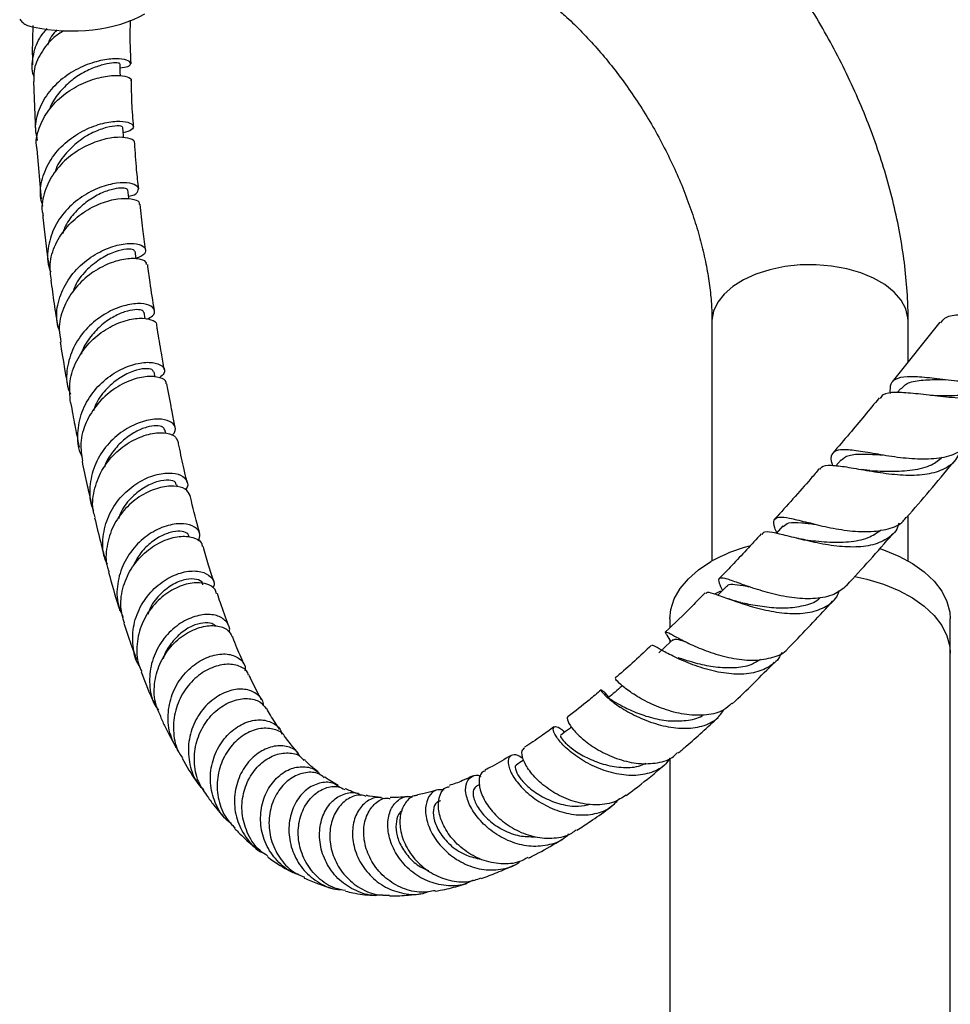
# Model space of a CAD drawing. Units: millimetres. Extents: x 5 to 995, y 5 to 995.
# Drawn here: x 781 to 814, y 193 to 228 of the extents above; entities that cross this region are included whole.
import ezdxf

# ---------------------------------------------------------------- set-up
doc = ezdxf.new("R2010")
doc.units = ezdxf.units.MM

msp = doc.modelspace()

# ---------------------------------------------------------------- linework, layer by layer
at = {"color": 7, "linetype": 'Continuous', "lineweight": 25}
for p, q in [((781.003, 226.047), (781.082, 224.238)), ((781.123, 223.64), (781.283, 221.859)), ((784.989, 217.578), (784.951, 217.816)), ((805.217, 217.495), (805.217, 208.941)), ((813.351, 217.469), (811.65, 215.335)), ((812.217, 216.046), (812.217, 217.495)), ((785.344, 215.498), (785.308, 215.694)), ((811.95, 215.103), (811.825, 214.951)), ((785.727, 213.492), (785.699, 213.628)), ((809.82, 212.553), (809.636, 212.339)), ((811.149, 212.75), (811.047, 212.765)), ((786.141, 211.58), (786.121, 211.665)), ((812.217, 208.941), (812.217, 210.561)), ((807.746, 210.195), (807.502, 209.927)), ((808.761, 210.289), (808.67, 210.309)), ((806.373, 208.084), (806.299, 208.108)), ((805.315, 207.77), (805.535, 207.881)), ((803.717, 206.88), (803.717, 206.566)), ((813.717, 205.655), (813.717, 206.88)), ((803.61, 206.3), (803.748, 206.065)), ((803.717, 206.118), (803.717, 206.036)), ((813.717, 75.925), (813.717, 205.655)), ((803.717, 201.908), (803.717, 75.925)), ((796.93, 200.969), (796.81, 200.911))]:
    msp.add_line(p, q, dxfattribs=at)
at = {"color": 7, "linetype": 'Continuous', "lineweight": 25, "flags": 128}
for points in [[(784.11, 226.249), (784.106, 226.384), (784.098, 226.684)], [(784.221, 224.039), (784.215, 224.127), (784.195, 224.416)], [(784.413, 221.866), (784.409, 221.903), (784.38, 222.183)], [(784.672, 219.721), (784.672, 219.724), (784.635, 219.995)], [(811.198, 209.386), (811.336, 209.338), (811.881, 209.115), (812.368, 208.851), (812.791, 208.553), (813.141, 208.224), (813.412, 207.872), (813.599, 207.502), (813.699, 207.12), (813.717, 206.88)], [(803.717, 206.88), (803.751, 207.216), (803.873, 207.596), (804.081, 207.962), (804.373, 208.309), (804.741, 208.63), (805.181, 208.921)], [(810.308, 208.391), (810.745, 208.293), (811.336, 208.113), (811.881, 207.89), (812.368, 207.626), (812.791, 207.328), (813.141, 206.999), (813.412, 206.647), (813.599, 206.277), (813.699, 205.896), (813.717, 205.655)], [(810.308, 208.391), (810.745, 208.293), (811.336, 208.113), (811.881, 207.89), (812.368, 207.626), (812.791, 207.328), (813.141, 206.999), (813.412, 206.647), (813.599, 206.277), (813.699, 205.896), (813.717, 205.655)], [(805.743, 208.051), (805.495, 207.796), (805.428, 207.728)], [(803.826, 206.14), (803.575, 205.902), (803.324, 205.664)]]:
    msp.add_lwpolyline(points, dxfattribs=at)
at = {"color": 8, "linetype": 'Continuous', "lineweight": 25, "flags": 128}
msp.add_lwpolyline([(812.217, 217.495), (812.21, 217.617), (812.131, 217.939), (811.964, 218.249), (811.712, 218.54), (811.383, 218.804), (810.984, 219.034), (810.527, 219.224), (810.023, 219.369), (809.486, 219.466), (808.928, 219.511), (808.365, 219.505), (807.811, 219.446), (807.28, 219.337), (806.787, 219.18), (806.343, 218.98), (805.962, 218.741), (805.651, 218.469), (805.42, 218.173), (805.274, 217.859), (805.217, 217.535), (805.217, 217.495)], dxfattribs=at)
at = {"color": 7, "linetype": 'Continuous', "lineweight": 25}
msp.add_arc((808.111, 203.714), 5.974, 105.2452, 119.3697, dxfattribs=at)
msp.add_ellipse((782.117, 230.087), major_axis=(3.899, -0.221), ratio=0.569436, start_param=4.445335, end_param=5.567796, dxfattribs=at)
for points, knots in [([(812.217, 217.495), (812.215, 217.679), (812.209, 218.199), (812.149, 219.069), (812.018, 220.104), (811.826, 221.149), (811.574, 222.197), (811.267, 223.244), (810.905, 224.286), (810.49, 225.318), (810.027, 226.335), (809.516, 227.335), (808.96, 228.311), (808.362, 229.262), (807.721, 230.179), (807.208, 230.864), (806.9, 231.227), (806.828, 231.311)], [0, 0, 0, 0, 0.040158, 0.1131, 0.185945, 0.258682, 0.331236, 0.403583, 0.475728, 0.547698, 0.619534, 0.691283, 0.762997, 0.83473, 0.906523, 0.978428, 1, 1, 1, 1]), ([(799.782, 228.565), (799.845, 228.511), (800.089, 228.303), (800.514, 227.887), (801.048, 227.32), (801.57, 226.702), (802.074, 226.044), (802.554, 225.35), (803.005, 224.626), (803.423, 223.88), (803.804, 223.119), (804.143, 222.351), (804.437, 221.583), (804.686, 220.825), (804.887, 220.083), (805.041, 219.367), (805.146, 218.684), (805.206, 218.054), (805.213, 217.676), (805.217, 217.495)], [0, 0, 0, 0, 0.0214036, 0.082181, 0.1434102, 0.2050263, 0.2669554, 0.3291188, 0.3914355, 0.4538234, 0.516193, 0.5784422, 0.6404897, 0.7022553, 0.7636616, 0.824637, 0.8851203, 0.945068, 1, 1, 1, 1]), ([(780.516, 228.276), (780.547, 228.233), (780.611, 228.147), (780.778, 228.054), (780.909, 228.019), (780.967, 228.004)], [0, 0, 0, 0, 0.359088, 0.71752, 1, 1, 1, 1]), ([(780.986, 228.052), (780.971, 227.611), (780.955, 227.134), (780.976, 226.683), (780.977, 226.649)], [0, 0, 0, 0, 0.924396, 1, 1, 1, 1]), ([(784.49, 226.682), (784.472, 227.09), (784.45, 227.595), (784.468, 228.133), (784.471, 228.237)], [0, 0, 0, 0, 0.8067675, 1, 1, 1, 1]), ([(781.024, 226.236), (781.022, 226.243), (780.929, 226.467), (780.979, 226.947), (781.142, 227.531), (781.399, 227.828), (781.494, 227.938)], [0, 0, 0, 0, 0.011446, 0.394563, 0.777354, 1, 1, 1, 1]), ([(782.082, 227.864), (781.964, 227.786), (781.637, 227.571), (781.254, 227.071), (781.001, 226.522), (781.016, 226.172), (781.022, 226.047)], [0, 0, 0, 0, 0.18267, 0.502476, 0.823196, 1, 1, 1, 1]), ([(781.84, 227.894), (781.772, 227.824), (781.618, 227.662), (781.55, 227.458), (781.512, 227.344)], [0, 0, 0, 0, 0.437847, 1, 1, 1, 1]), ([(784.102, 226.537), (784.203, 226.55), (784.431, 226.58), (784.512, 226.706), (784.366, 226.825), (783.981, 226.882), (783.419, 226.822), (782.762, 226.611), (782.107, 226.236), (781.546, 225.71), (781.178, 225.068), (781.028, 224.451), (781.113, 224.08), (781.145, 223.941)], [0, 0, 0, 0, 0.076229, 0.171505, 0.266801, 0.362235, 0.457913, 0.553909, 0.65026, 0.746973, 0.844029, 0.941381, 1, 1, 1, 1]), ([(784.078, 226.685), (784.082, 226.689), (784.099, 226.705), (783.947, 226.724), (783.645, 226.693), (783.218, 226.577), (782.738, 226.356), (782.256, 226.024), (781.861, 225.584), (781.626, 225.245), (781.583, 225.056), (781.582, 225.054)], [0, 0, 0, 0, 0.051593, 0.185849, 0.32027, 0.455, 0.590158, 0.72582, 0.862017, 0.998732, 1, 1, 1, 1]), ([(781.137, 223.642), (781.128, 223.686), (781.072, 223.962), (781.22, 224.482), (781.577, 225.122), (782.137, 225.648), (782.79, 226.021), (783.445, 226.23), (784.01, 226.287), (784.371, 226.229), (784.526, 226.136), (784.48, 226.092), (784.475, 226.086)], [0, 0, 0, 0, 0.023335, 0.144393, 0.265005, 0.385207, 0.505079, 0.624741, 0.744326, 0.863959, 0.983733, 1, 1, 1, 1]), ([(784.581, 224.432), (784.558, 224.714), (784.513, 225.245), (784.507, 225.816), (784.504, 226.084)], [0, 0, 0, 0, 0.5300901, 1, 1, 1, 1]), ([(781.347, 221.604), (781.317, 221.693), (781.213, 222.013), (781.299, 222.603), (781.598, 223.289), (782.115, 223.872), (782.75, 224.304), (783.411, 224.564), (783.996, 224.655), (784.416, 224.609), (784.603, 224.477), (784.551, 224.316), (784.32, 224.253), (784.209, 224.222)], [0, 0, 0, 0, 0.037559, 0.135297, 0.232968, 0.330493, 0.427803, 0.524846, 0.621594, 0.718052, 0.814254, 0.910263, 1, 1, 1, 1]), ([(784.17, 224.417), (784.176, 224.424), (784.198, 224.451), (784.011, 224.479), (783.64, 224.429), (783.135, 224.251), (782.59, 223.927), (782.121, 223.453), (781.834, 223.064), (781.783, 222.839), (781.781, 222.829)], [0, 0, 0, 0, 0.053953, 0.20938, 0.365015, 0.521024, 0.677537, 0.83463, 0.992313, 1, 1, 1, 1]), ([(784.597, 223.858), (784.602, 223.864), (784.642, 223.92), (784.476, 224.021), (784.101, 224.082), (783.529, 224.01), (782.879, 223.774), (782.241, 223.367), (781.709, 222.807), (781.388, 222.14), (781.271, 221.6), (781.343, 221.318), (781.356, 221.269)], [0, 0, 0, 0, 0.01397, 0.134373, 0.254577, 0.374589, 0.494461, 0.614272, 0.734122, 0.854116, 0.974345, 1, 1, 1, 1]), ([(784.761, 222.224), (784.735, 222.449), (784.675, 222.974), (784.641, 223.536), (784.622, 223.857)], [0, 0, 0, 0, 0.427845, 1, 1, 1, 1]), ([(784.403, 221.961), (784.439, 221.967), (784.63, 221.999), (784.766, 222.142), (784.754, 222.316), (784.474, 222.441), (783.992, 222.447), (783.378, 222.294), (782.726, 221.963), (782.139, 221.462), (781.699, 220.821), (781.505, 220.101), (781.489, 219.553), (781.608, 219.293), (781.624, 219.258)], [0, 0, 0, 0, 0.021919, 0.11783, 0.213667, 0.309506, 0.405426, 0.501494, 0.597757, 0.694232, 0.790911, 0.887805, 0.985128, 1, 1, 1, 1]), ([(784.361, 222.182), (784.358, 222.199), (784.35, 222.239), (784.139, 222.262), (783.791, 222.208), (783.346, 222.043), (782.872, 221.756), (782.443, 221.347), (782.148, 220.952), (782.068, 220.686), (782.045, 220.612)], [0, 0, 0, 0, 0.097452, 0.237996, 0.378692, 0.519646, 0.660937, 0.802615, 0.944666, 1, 1, 1, 1]), ([(781.647, 218.967), (781.62, 219.153), (781.558, 219.583), (781.768, 220.256), (782.191, 220.898), (782.778, 221.403), (783.427, 221.736), (784.045, 221.891), (784.519, 221.885), (784.785, 221.785), (784.781, 221.697), (784.779, 221.668)], [0, 0, 0, 0, 0.092998, 0.215135, 0.336481, 0.457254, 0.577855, 0.698429, 0.819062, 0.939831, 1, 1, 1, 1]), ([(785.01, 220.063), (784.976, 220.304), (784.902, 220.834), (784.848, 221.376), (784.819, 221.672)], [0, 0, 0, 0, 0.4541421, 1, 1, 1, 1]), ([(781.336, 221.265), (781.338, 221.243), (781.39, 220.67), (781.471, 220.07), (781.547, 219.532), (781.551, 219.503)], [0, 0, 0, 0, 0.036877, 0.949485, 1, 1, 1, 1]), ([(781.934, 217.14), (781.894, 217.295), (781.789, 217.693), (781.917, 218.366), (782.266, 219.062), (782.811, 219.636), (783.45, 220.039), (784.086, 220.254), (784.615, 220.292), (784.958, 220.187), (785.042, 220.004), (784.936, 219.828), (784.73, 219.767), (784.669, 219.748)], [0, 0, 0, 0, 0.063716, 0.163617, 0.263464, 0.3632, 0.462782, 0.562182, 0.661396, 0.76044, 0.859351, 0.958049, 1, 1, 1, 1]), ([(784.612, 219.993), (784.607, 220.014), (784.597, 220.066), (784.342, 220.085), (783.932, 219.997), (783.426, 219.762), (782.931, 219.37), (782.558, 218.94), (782.442, 218.626), (782.403, 218.521)], [0, 0, 0, 0, 0.109917, 0.271278, 0.432699, 0.594304, 0.756185, 0.918396, 1, 1, 1, 1]), ([(785.044, 219.519), (785.042, 219.551), (785.035, 219.647), (784.75, 219.744), (784.257, 219.735), (783.63, 219.551), (782.989, 219.18), (782.426, 218.636), (782.044, 217.961), (781.879, 217.303), (781.958, 216.907), (781.989, 216.755)], [0, 0, 0, 0, 0.060816, 0.18418, 0.3076, 0.430861, 0.553994, 0.677061, 0.800136, 0.923296, 1, 1, 1, 1]), ([(785.321, 217.896), (785.268, 218.225), (785.18, 218.763), (785.109, 219.311), (785.082, 219.525)], [0, 0, 0, 0, 0.610526, 1, 1, 1, 1]), ([(781.626, 218.965), (781.664, 218.687), (781.742, 218.117), (781.83, 217.563), (781.875, 217.28)], [0, 0, 0, 0, 0.487896, 1, 1, 1, 1]), ([(813.386, 217.441), (813.426, 217.502), (813.533, 217.664), (813.966, 217.745), (814.632, 217.749), (815.448, 217.685), (816.315, 217.631), (817.143, 217.65), (817.836, 217.803), (818.342, 218.104), (818.482, 218.445), (818.551, 218.612)], [0, 0, 0, 0, 0.069046, 0.184892, 0.301278, 0.418102, 0.535234, 0.652562, 0.770012, 0.887553, 1, 1, 1, 1]), ([(785.054, 217.57), (785.129, 217.608), (785.322, 217.706), (785.353, 217.911), (785.164, 218.088), (784.739, 218.153), (784.162, 218.053), (783.519, 217.764), (782.917, 217.288), (782.444, 216.654), (782.199, 215.921), (782.159, 215.302), (782.29, 214.978), (782.325, 214.891)], [0, 0, 0, 0, 0.063233, 0.162995, 0.262674, 0.362328, 0.462011, 0.56177, 0.661634, 0.761625, 0.861899, 0.962552, 1, 1, 1, 1]), ([(784.947, 217.815), (784.929, 217.844), (784.891, 217.903), (784.636, 217.924), (784.271, 217.85), (783.836, 217.657), (783.387, 217.342), (783.003, 216.906), (782.765, 216.545), (782.714, 216.331), (782.709, 216.308)], [0, 0, 0, 0, 0.134708, 0.276011, 0.417307, 0.558666, 0.700144, 0.841706, 0.983048, 1, 1, 1, 1]), ([(782.331, 214.603), (782.307, 214.855), (782.26, 215.36), (782.519, 216.103), (782.974, 216.743), (783.575, 217.227), (784.215, 217.525), (784.804, 217.632), (785.213, 217.571), (785.415, 217.454), (785.393, 217.376), (785.392, 217.37)], [0, 0, 0, 0, 0.124022, 0.248344, 0.372209, 0.4957, 0.619002, 0.742374, 0.865888, 0.989588, 1, 1, 1, 1]), ([(785.675, 215.775), (785.64, 215.972), (785.555, 216.449), (785.465, 216.973), (785.412, 217.314), (785.403, 217.371)], [0, 0, 0, 0, 0.370567, 0.896172, 1, 1, 1, 1]), ([(781.959, 216.75), (782.015, 216.412), (782.106, 215.856), (782.202, 215.318), (782.24, 215.108)], [0, 0, 0, 0, 0.609304, 1, 1, 1, 1]), ([(782.741, 212.684), (782.728, 212.707), (782.592, 212.955), (782.565, 213.513), (782.699, 214.272), (783.092, 214.965), (783.649, 215.515), (784.287, 215.881), (784.899, 216.047), (785.39, 216.029), (785.668, 215.873), (785.721, 215.659), (785.569, 215.534), (785.507, 215.484)], [0, 0, 0, 0, 0.010671, 0.113038, 0.21546, 0.317871, 0.420215, 0.522458, 0.624592, 0.72663, 0.828614, 0.930601, 1, 1, 1, 1]), ([(785.288, 215.693), (785.279, 215.722), (785.257, 215.79), (784.994, 215.823), (784.589, 215.741), (784.1, 215.508), (783.628, 215.116), (783.281, 214.696), (783.178, 214.395), (783.146, 214.301)], [0, 0, 0, 0, 0.118982, 0.280522, 0.442017, 0.603582, 0.765316, 0.927297, 1, 1, 1, 1]), ([(811.581, 214.921), (811.578, 215.047), (811.573, 215.31), (811.825, 215.494), (812.29, 215.548), (812.952, 215.492), (813.745, 215.394), (814.588, 215.319), (815.398, 215.328), (816.061, 215.494), (816.454, 215.686), (816.548, 215.873), (816.557, 215.893)], [0, 0, 0, 0, 0.1010313, 0.2100611, 0.3194668, 0.4293626, 0.5398211, 0.6508602, 0.7624576, 0.8745663, 0.9871242, 1, 1, 1, 1]), ([(785.743, 215.26), (785.747, 215.279), (785.762, 215.376), (785.534, 215.503), (785.091, 215.553), (784.488, 215.421), (783.851, 215.091), (783.272, 214.572), (782.858, 213.906), (782.652, 213.188), (782.723, 212.724), (782.755, 212.512)], [0, 0, 0, 0, 0.029912, 0.154229, 0.278383, 0.402266, 0.525893, 0.64931, 0.772588, 0.895807, 1, 1, 1, 1]), ([(816.313, 215.692), (816.312, 215.685), (816.289, 215.468), (816.038, 215.178), (815.537, 214.867), (814.825, 214.741), (814.004, 214.745), (813.154, 214.831), (812.365, 214.932), (811.732, 214.969), (811.333, 214.926), (811.244, 214.789), (811.212, 214.74)], [0, 0, 0, 0, 0.003935, 0.120832, 0.2376, 0.354282, 0.470897, 0.587434, 0.703832, 0.819986, 0.935768, 1, 1, 1, 1]), ([(811.966, 215.082), (812.027, 215.152), (812.17, 215.318), (812.657, 215.402), (813.158, 215.417), (813.485, 215.42), (813.551, 215.42)], [0, 0, 0, 0, 0.243931, 0.578211, 0.914403, 1, 1, 1, 1]), ([(813.176, 214.843), (813.339, 214.844), (813.762, 214.844), (814.48, 214.882), (815.174, 215.062), (815.598, 215.248), (815.712, 215.425), (815.719, 215.435)], [0, 0, 0, 0, 0.170895, 0.441696, 0.712699, 0.983583, 1, 1, 1, 1]), ([(786.067, 213.702), (786.035, 213.865), (785.979, 214.141), (785.895, 214.577), (785.828, 214.935), (785.783, 215.18), (785.768, 215.263)], [0, 0, 0, 0, 0.321216, 0.54479, 0.845483, 1, 1, 1, 1]), ([(811.183, 214.764), (810.831, 214.337), (810.283, 213.67), (809.725, 213.024), (809.525, 212.792)], [0, 0, 0, 0, 0.641482, 1, 1, 1, 1]), ([(813.172, 214.842), (813.139, 214.843), (813.074, 214.844), (813.001, 214.852), (812.965, 214.856)], [0, 0, 0, 0, 0.498452, 1, 1, 1, 1]), ([(782.331, 214.603), (782.358, 214.458), (782.429, 214.065), (782.532, 213.531), (782.609, 213.148), (782.638, 213.008)], [0, 0, 0, 0, 0.272469, 0.735197, 1, 1, 1, 1]), ([(785.963, 213.424), (785.993, 213.46), (786.092, 213.581), (786.075, 213.795), (785.816, 213.983), (785.346, 214.031), (784.747, 213.895), (784.116, 213.555), (783.555, 213.026), (783.15, 212.346), (782.995, 211.593), (783.008, 211.029), (783.138, 210.774), (783.152, 210.746)], [0, 0, 0, 0, 0.045279, 0.149835, 0.254446, 0.358965, 0.463465, 0.568008, 0.672638, 0.77737, 0.882197, 0.987084, 1, 1, 1, 1]), ([(785.687, 213.629), (785.672, 213.662), (785.64, 213.735), (785.407, 213.78), (785.06, 213.734), (784.642, 213.566), (784.208, 213.272), (783.834, 212.854), (783.6, 212.51), (783.548, 212.307), (783.544, 212.291)], [0, 0, 0, 0, 0.120372, 0.26488, 0.409331, 0.553824, 0.69845, 0.843261, 0.988281, 1, 1, 1, 1]), ([(783.213, 210.492), (783.19, 210.558), (783.083, 210.863), (783.148, 211.459), (783.411, 212.184), (783.895, 212.801), (784.496, 213.246), (785.124, 213.494), (785.671, 213.543), (786.061, 213.432), (786.125, 213.281), (786.155, 213.21)], [0, 0, 0, 0, 0.033812, 0.156086, 0.278245, 0.400336, 0.522435, 0.64463, 0.767008, 0.889635, 1, 1, 1, 1]), ([(786.489, 211.747), (786.454, 211.9), (786.355, 212.322), (786.249, 212.814), (786.18, 213.154), (786.167, 213.214)], [0, 0, 0, 0, 0.318875, 0.879834, 1, 1, 1, 1]), ([(814.336, 213.112), (814.219, 212.997), (813.969, 212.749), (813.337, 212.588), (812.563, 212.559), (811.729, 212.647), (810.934, 212.785), (810.26, 212.901), (809.767, 212.934), (809.502, 212.815), (809.435, 212.621), (809.497, 212.407), (809.512, 212.353)], [0, 0, 0, 0, 0.095245, 0.205485, 0.3154, 0.424884, 0.533831, 0.642153, 0.749814, 0.856845, 0.963338, 1, 1, 1, 1]), ([(809.074, 212.214), (809.088, 212.244), (809.138, 212.354), (809.447, 212.37), (809.994, 212.31), (810.717, 212.175), (811.529, 212.046), (812.349, 211.987), (813.094, 212.054), (813.667, 212.298), (813.992, 212.586), (814.051, 212.836), (814.063, 212.889)], [0, 0, 0, 0, 0.0432812, 0.1574839, 0.2723018, 0.3876601, 0.5034617, 0.619593, 0.7359286, 0.8523605, 0.968828, 1, 1, 1, 1]), ([(809.822, 212.542), (809.902, 212.608), (810.07, 212.743), (810.6, 212.77), (811.047, 212.741), (811.307, 212.733), (811.31, 212.733)], [0, 0, 0, 0, 0.315688, 0.654524, 0.995483, 1, 1, 1, 1]), ([(810.835, 212.171), (811.089, 212.158), (811.602, 212.132), (812.388, 212.176), (813.038, 212.324), (813.315, 212.549), (813.434, 212.645)], [0, 0, 0, 0, 0.263892, 0.531348, 0.798937, 1, 1, 1, 1]), ([(782.739, 212.511), (782.8, 212.218), (782.909, 211.698), (783.026, 211.19), (783.077, 210.969)], [0, 0, 0, 0, 0.564016, 1, 1, 1, 1]), ([(809.048, 212.237), (808.948, 212.119), (808.424, 211.508), (807.892, 210.919), (807.461, 210.442)], [0, 0, 0, 0, 0.1920837, 1, 1, 1, 1]), ([(810.843, 212.171), (810.8, 212.174), (810.713, 212.18), (810.617, 212.196), (810.569, 212.204)], [0, 0, 0, 0, 0.497165, 1, 1, 1, 1]), ([(812.159, 210.493), (812.71, 211.13), (813.286, 211.796), (813.846, 212.49), (813.872, 212.522)], [0, 0, 0, 0, 0.954424, 1, 1, 1, 1]), ([(783.644, 208.831), (783.61, 208.903), (783.466, 209.205), (783.465, 209.814), (783.655, 210.561), (784.08, 211.22), (784.65, 211.718), (785.276, 212.019), (785.854, 212.114), (786.298, 212.022), (786.501, 211.8), (786.535, 211.591), (786.433, 211.497), (786.427, 211.492)], [0, 0, 0, 0, 0.033787, 0.140447, 0.247194, 0.353949, 0.460646, 0.567248, 0.673748, 0.780167, 0.886549, 0.992961, 1, 1, 1, 1]), ([(786.597, 211.276), (786.552, 211.361), (786.464, 211.53), (786.038, 211.643), (785.477, 211.58), (784.852, 211.309), (784.272, 210.84), (783.822, 210.205), (783.602, 209.472), (783.568, 208.891), (783.684, 208.607), (783.705, 208.556)], [0, 0, 0, 0, 0.121881, 0.244325, 0.366425, 0.488202, 0.609709, 0.731026, 0.852247, 0.973464, 1, 1, 1, 1]), ([(786.095, 211.663), (786.092, 211.692), (786.083, 211.776), (785.852, 211.845), (785.467, 211.807), (784.988, 211.61), (784.522, 211.243), (784.177, 210.837), (784.073, 210.54), (784.041, 210.448)], [0, 0, 0, 0, 0.088413, 0.255721, 0.422959, 0.590274, 0.75778, 0.92555, 1, 1, 1, 1]), ([(786.945, 209.909), (786.924, 209.984), (786.805, 210.41), (786.691, 210.872), (786.601, 211.262), (786.598, 211.277)], [0, 0, 0, 0, 0.170332, 0.969353, 1, 1, 1, 1]), ([(783.189, 210.485), (783.26, 210.188), (783.379, 209.692), (783.508, 209.212), (783.56, 209.019)], [0, 0, 0, 0, 0.598853, 1, 1, 1, 1]), ([(807.534, 209.927), (807.506, 209.995), (807.416, 210.222), (807.411, 210.423), (807.575, 210.533), (807.958, 210.486), (808.529, 210.344), (809.246, 210.165), (810.038, 210.02), (810.828, 209.966), (811.517, 210.071), (811.971, 210.253), (812.11, 210.458), (812.143, 210.507)], [0, 0, 0, 0, 0.0434426, 0.144175, 0.2451412, 0.3464896, 0.4483541, 0.5508307, 0.6539726, 0.7577807, 0.8622012, 0.9671332, 1, 1, 1, 1]), ([(786.896, 209.658), (786.925, 209.741), (786.989, 209.93), (786.786, 210.172), (786.381, 210.3), (785.82, 210.244), (785.205, 209.978), (784.634, 209.51), (784.197, 208.874), (783.978, 208.136), (783.972, 207.454), (784.142, 207.08), (784.208, 206.936)], [0, 0, 0, 0, 0.084679, 0.190816, 0.296819, 0.402773, 0.508756, 0.61482, 0.720991, 0.827259, 0.933586, 1, 1, 1, 1]), ([(811.885, 210.289), (811.872, 210.24), (811.806, 209.995), (811.475, 209.713), (810.902, 209.474), (810.167, 209.421), (809.365, 209.502), (808.574, 209.666), (807.876, 209.849), (807.352, 209.968), (807.054, 210), (807.013, 209.912), (806.999, 209.884)], [0, 0, 0, 0, 0.028991, 0.144027, 0.259004, 0.373974, 0.488926, 0.603798, 0.718484, 0.832858, 0.946786, 1, 1, 1, 1]), ([(807.758, 210.179), (807.814, 210.227), (807.94, 210.334), (808.345, 210.321), (808.734, 210.275), (808.902, 210.255)], [0, 0, 0, 0, 0.317161, 0.703507, 1, 1, 1, 1]), ([(784.253, 206.725), (784.199, 206.917), (784.077, 207.351), (784.19, 208.065), (784.515, 208.757), (785.025, 209.316), (785.625, 209.687), (786.225, 209.85), (786.712, 209.81), (787.006, 209.652), (787.025, 209.504), (787.032, 209.455)], [0, 0, 0, 0, 0.0957903, 0.2163881, 0.3368736, 0.4573092, 0.5777869, 0.6984089, 0.8192702, 0.9404471, 1, 1, 1, 1]), ([(786.558, 209.815), (786.55, 209.848), (786.529, 209.935), (786.323, 210.011), (785.993, 210.003), (785.585, 209.866), (785.165, 209.593), (784.79, 209.216), (784.628, 208.893), (784.553, 208.742)], [0, 0, 0, 0, 0.092801, 0.246888, 0.400911, 0.554972, 0.709176, 0.863604, 1, 1, 1, 1]), ([(806.972, 209.91), (806.625, 209.531), (806.126, 208.985), (805.62, 208.469), (805.465, 208.312)], [0, 0, 0, 0, 0.69523, 1, 1, 1, 1]), ([(808.532, 209.701), (808.476, 209.709), (808.384, 209.721), (808.285, 209.745), (808.247, 209.754)], [0, 0, 0, 0, 0.6065964, 1, 1, 1, 1]), ([(808.529, 209.701), (808.543, 209.699), (808.769, 209.674), (809.328, 209.609), (810.097, 209.611), (810.792, 209.73), (811.108, 209.954), (811.256, 210.057)], [0, 0, 0, 0, 0.016303, 0.269826, 0.523945, 0.778205, 1, 1, 1, 1]), ([(810.025, 208.07), (810.576, 208.671), (811.132, 209.279), (811.673, 209.918), (811.678, 209.924)], [0, 0, 0, 0, 0.990031, 1, 1, 1, 1]), ([(787.439, 208.207), (787.376, 208.401), (787.245, 208.805), (787.128, 209.24), (787.068, 209.465)], [0, 0, 0, 0, 0.482381, 1, 1, 1, 1]), ([(783.685, 208.549), (783.685, 208.546), (783.796, 208.127), (783.93, 207.665), (784.075, 207.219), (784.092, 207.168)], [0, 0, 0, 0, 0.005568, 0.884718, 1, 1, 1, 1]), ([(784.79, 205.185), (784.785, 205.192), (784.633, 205.399), (784.535, 205.924), (784.552, 206.676), (784.834, 207.395), (785.3, 207.988), (785.882, 208.4), (786.482, 208.6), (787.008, 208.59), (787.351, 208.402), (787.493, 208.164), (787.427, 208.012), (787.41, 207.974)], [0, 0, 0, 0, 0.003448, 0.110071, 0.216888, 0.323785, 0.430664, 0.537461, 0.644151, 0.750728, 0.857221, 0.96369, 1, 1, 1, 1]), ([(810.027, 208.067), (809.883, 207.949), (809.589, 207.709), (808.926, 207.579), (808.168, 207.604), (807.382, 207.759), (806.656, 207.978), (806.062, 208.194), (805.65, 208.338), (805.451, 208.345), (805.438, 208.212), (805.543, 207.989), (805.588, 207.892)], [0, 0, 0, 0, 0.101067, 0.205753, 0.310095, 0.413955, 0.517202, 0.619739, 0.721529, 0.822602, 0.923065, 1, 1, 1, 1]), ([(787.536, 207.773), (787.526, 207.827), (787.494, 207.987), (787.242, 208.117), (786.863, 208.183), (786.394, 208.126), (785.792, 207.845), (785.248, 207.362), (784.847, 206.717), (784.673, 205.984), (784.685, 205.38), (784.833, 205.08), (784.871, 205.003)], [0, 0, 0, 0, 0.060897, 0.18177, 0.241347, 0.361227, 0.481125, 0.600719, 0.72011, 0.839424, 0.958772, 1, 1, 1, 1]), ([(787.05, 208.092), (787.049, 208.115), (787.045, 208.21), (786.835, 208.307), (786.467, 208.311), (786.001, 208.144), (785.547, 207.797), (785.215, 207.409), (785.119, 207.122), (785.091, 207.039)], [0, 0, 0, 0, 0.0555932, 0.2300643, 0.4044448, 0.5789133, 0.7536187, 0.9286503, 1, 1, 1, 1]), ([(805.757, 208.033), (805.764, 208.05), (805.795, 208.126), (806.026, 208.116), (806.293, 208.073), (806.505, 208.03), (806.53, 208.025)], [0, 0, 0, 0, 0.121582, 0.532185, 0.945552, 1, 1, 1, 1]), ([(787.97, 206.647), (787.87, 206.909), (787.73, 207.273), (787.607, 207.672), (787.572, 207.784)], [0, 0, 0, 0, 0.720224, 1, 1, 1, 1]), ([(804.97, 207.804), (804.815, 207.644), (804.349, 207.162), (803.877, 206.715), (803.561, 206.416)], [0, 0, 0, 0, 0.331883, 1, 1, 1, 1]), ([(804.996, 207.779), (805.009, 207.8), (805.043, 207.857), (805.323, 207.768), (805.812, 207.589), (806.47, 207.359), (807.227, 207.158), (808.007, 207.049), (808.733, 207.084), (809.314, 207.307), (809.661, 207.586), (809.739, 207.832), (809.757, 207.886)], [0, 0, 0, 0, 0.067793, 0.178793, 0.290477, 0.402761, 0.515516, 0.628585, 0.741814, 0.855082, 0.968322, 1, 1, 1, 1]), ([(806.249, 207.465), (806.338, 207.446), (806.609, 207.388), (807.171, 207.294), (807.855, 207.251), (808.491, 207.338), (808.914, 207.471), (809.063, 207.622), (809.086, 207.644)], [0, 0, 0, 0, 0.104428, 0.318446, 0.532919, 0.747514, 0.961949, 1, 1, 1, 1]), ([(806.243, 207.465), (806.17, 207.482), (806.022, 207.517), (805.872, 207.57), (805.795, 207.596)], [0, 0, 0, 0, 0.49168, 1, 1, 1, 1]), ([(807.948, 205.841), (807.996, 205.89), (808.53, 206.43), (809.056, 207.001), (809.533, 207.52)], [0, 0, 0, 0, 0.090565, 1, 1, 1, 1]), ([(787.983, 206.404), (787.985, 206.411), (788.043, 206.539), (787.923, 206.774), (787.623, 207.007), (787.125, 207.065), (786.544, 206.912), (785.966, 206.543), (785.488, 205.985), (785.183, 205.289), (785.124, 204.54), (785.228, 203.95), (785.418, 203.681), (785.464, 203.616)], [0, 0, 0, 0, 0.005678, 0.112373, 0.218885, 0.325311, 0.431738, 0.538246, 0.644895, 0.751705, 0.85864, 0.96561, 1, 1, 1, 1]), ([(784.237, 206.721), (784.297, 206.532), (784.437, 206.089), (784.595, 205.667), (784.686, 205.426)], [0, 0, 0, 0, 0.429424, 1, 1, 1, 1]), ([(785.556, 203.399), (785.49, 203.535), (785.314, 203.891), (785.296, 204.555), (785.483, 205.28), (785.884, 205.908), (786.42, 206.368), (787.01, 206.623), (787.548, 206.66), (787.954, 206.519), (788.052, 206.328), (788.096, 206.241)], [0, 0, 0, 0, 0.0722497, 0.1907136, 0.3090603, 0.4273082, 0.5455073, 0.6637479, 0.7821548, 0.9008612, 1, 1, 1, 1]), ([(787.5, 206.626), (787.461, 206.658), (787.362, 206.738), (787.062, 206.751), (786.673, 206.644), (786.259, 206.39), (785.906, 205.999), (785.688, 205.669), (785.643, 205.471), (785.64, 205.457)], [0, 0, 0, 0, 0.1120701, 0.2867227, 0.4614612, 0.6363979, 0.8116249, 0.9871974, 1, 1, 1, 1]), ([(788.536, 205.237), (788.508, 205.297), (788.378, 205.581), (788.236, 205.915), (788.13, 206.208), (788.115, 206.25)], [0, 0, 0, 0, 0.1872641, 0.882468, 1, 1, 1, 1]), ([(803.629, 206.271), (803.618, 206.289), (803.548, 206.403), (803.551, 206.433), (803.699, 206.37), (804.056, 206.167), (804.589, 205.903), (805.259, 205.639), (806.001, 205.445), (806.749, 205.374), (807.402, 205.491), (807.811, 205.658), (807.931, 205.832), (807.942, 205.847)], [0, 0, 0, 0, 0.0186578, 0.1241472, 0.2298988, 0.3361258, 0.4430229, 0.5507311, 0.6593, 0.7686986, 0.8788178, 0.9894964, 1, 1, 1, 1]), ([(803.064, 205.938), (802.653, 205.554), (802.22, 205.15), (801.788, 204.787), (801.766, 204.769)], [0, 0, 0, 0, 0.9493329, 1, 1, 1, 1]), ([(807.696, 205.683), (807.686, 205.652), (807.612, 205.428), (807.281, 205.159), (806.716, 204.922), (806.009, 204.884), (805.252, 205.004), (804.516, 205.235), (803.876, 205.517), (803.4, 205.77), (803.119, 205.94), (803.091, 205.928), (803.079, 205.923)], [0, 0, 0, 0, 0.018049, 0.129698, 0.241367, 0.353144, 0.465035, 0.57696, 0.688785, 0.800343, 0.911461, 1, 1, 1, 1]), ([(803.823, 206.114), (803.847, 206.136), (803.898, 206.184), (804.075, 206.129), (804.257, 206.068), (804.291, 206.057)], [0, 0, 0, 0, 0.4093, 0.890444, 1, 1, 1, 1]), ([(786.192, 202.139), (786.082, 202.33), (785.848, 202.735), (785.776, 203.464), (785.926, 204.197), (786.291, 204.842), (786.806, 205.325), (787.384, 205.601), (787.935, 205.655), (788.35, 205.502), (788.573, 205.262), (788.558, 205.08), (788.554, 205.028)], [0, 0, 0, 0, 0.0963515, 0.2039567, 0.3117634, 0.4196429, 0.5274593, 0.6351059, 0.7425357, 0.849779, 0.9569263, 1, 1, 1, 1]), ([(788.678, 204.868), (788.672, 204.896), (788.64, 205.046), (788.356, 205.217), (787.882, 205.292), (787.307, 205.143), (786.751, 204.777), (786.298, 204.224), (786.019, 203.536), (785.981, 202.802), (786.095, 202.232), (786.282, 201.979), (786.324, 201.922)], [0, 0, 0, 0, 0.026869, 0.145421, 0.263441, 0.38099, 0.498188, 0.615175, 0.732077, 0.848992, 0.965985, 1, 1, 1, 1]), ([(803.999, 205.504), (804.042, 205.489), (804.226, 205.425), (804.693, 205.282), (805.343, 205.151), (806.012, 205.122), (806.579, 205.204), (806.847, 205.373), (806.958, 205.442)], [0, 0, 0, 0, 0.059702, 0.259168, 0.459282, 0.659673, 0.859996, 1, 1, 1, 1]), ([(805.942, 203.85), (806.199, 204.093), (806.705, 204.573), (807.204, 205.085), (807.451, 205.338)], [0, 0, 0, 0, 0.505579, 1, 1, 1, 1]), ([(784.846, 204.992), (784.974, 204.662), (785.133, 204.254), (785.313, 203.869), (785.347, 203.796)], [0, 0, 0, 0, 0.811043, 1, 1, 1, 1]), ([(789.145, 204), (789.131, 204.023), (788.999, 204.252), (788.851, 204.545), (788.723, 204.828), (788.701, 204.876)], [0, 0, 0, 0, 0.087087, 0.845087, 1, 1, 1, 1]), ([(802.009, 204.48), (801.925, 204.408), (801.757, 204.264), (801.588, 204.121), (801.504, 204.049)], [0, 0, 0, 0, 0.5, 1, 1, 1, 1]), ([(805.927, 203.868), (805.835, 203.782), (805.599, 203.563), (805.034, 203.427), (804.323, 203.436), (803.581, 203.615), (802.897, 203.902), (802.334, 204.236), (801.95, 204.533), (801.761, 204.735), (801.777, 204.744), (801.784, 204.748)], [0, 0, 0, 0, 0.077525, 0.199549, 0.321272, 0.442471, 0.562918, 0.682421, 0.800878, 0.918297, 1, 1, 1, 1]), ([(789.212, 203.775), (789.213, 203.782), (789.232, 203.931), (789.049, 204.165), (788.683, 204.377), (788.16, 204.382), (787.598, 204.166), (787.081, 203.735), (786.695, 203.13), (786.503, 202.414), (786.558, 201.679), (786.762, 201.101), (787.006, 200.853), (787.079, 200.778)], [0, 0, 0, 0, 0.0059072, 0.1111529, 0.2162209, 0.3212594, 0.4264123, 0.5317791, 0.6373859, 0.7431881, 0.8490891, 0.954964, 1, 1, 1, 1]), ([(801.261, 204.343), (801.118, 204.221), (800.725, 203.886), (800.334, 203.588), (800.085, 203.398)], [0, 0, 0, 0, 0.36347, 1, 1, 1, 1]), ([(801.537, 204.077), (801.535, 204.08), (801.44, 204.218), (801.308, 204.319), (801.228, 204.358), (801.334, 204.205), (801.635, 203.935), (802.121, 203.603), (802.754, 203.283), (803.472, 203.044), (804.207, 202.942), (804.873, 203.026), (805.38, 203.256), (805.568, 203.53), (805.645, 203.641)], [0, 0, 0, 0, 0.002218, 0.093084, 0.184659, 0.276939, 0.369892, 0.46343, 0.557438, 0.651768, 0.746251, 0.840726, 0.935066, 1, 1, 1, 1]), ([(787.193, 200.589), (787.083, 200.747), (786.836, 201.105), (786.713, 201.789), (786.797, 202.515), (787.103, 203.17), (787.568, 203.676), (788.118, 203.984), (788.658, 204.067), (789.1, 203.956), (789.245, 203.758), (789.311, 203.668)], [0, 0, 0, 0, 0.092124, 0.208154, 0.32395, 0.439566, 0.55509, 0.670625, 0.786284, 0.902187, 1, 1, 1, 1]), ([(801.516, 204.036), (801.514, 204.042), (801.504, 204.074), (801.634, 203.982), (801.937, 203.803), (802.413, 203.566), (803.004, 203.354), (803.662, 203.221), (804.298, 203.239), (804.73, 203.321), (804.889, 203.445), (804.903, 203.456)], [0, 0, 0, 0, 0.028018, 0.163105, 0.29923, 0.436207, 0.573773, 0.711639, 0.849518, 0.987161, 1, 1, 1, 1]), ([(789.79, 202.945), (789.68, 203.105), (789.521, 203.337), (789.374, 203.599), (789.328, 203.681)], [0, 0, 0, 0, 0.689745, 1, 1, 1, 1]), ([(785.535, 203.39), (785.591, 203.267), (785.762, 202.888), (785.959, 202.533), (786.092, 202.294)], [0, 0, 0, 0, 0.324436, 1, 1, 1, 1]), ([(788.058, 199.577), (787.997, 199.622), (787.742, 199.808), (787.464, 200.315), (787.285, 201.019), (787.354, 201.751), (787.636, 202.408), (788.083, 202.92), (788.619, 203.229), (789.161, 203.311), (789.593, 203.166), (789.841, 202.952), (789.86, 202.784), (789.863, 202.76)], [0, 0, 0, 0, 0.032981, 0.138282, 0.243904, 0.349698, 0.455532, 0.561293, 0.66689, 0.772261, 0.877381, 0.982288, 1, 1, 1, 1]), ([(800.094, 203.384), (800.087, 203.385), (800.028, 203.391), (800.059, 203.228), (800.238, 202.937), (800.617, 202.559), (801.155, 202.184), (801.809, 201.878), (802.52, 201.7), (803.205, 201.708), (803.721, 201.844), (803.929, 202.045), (803.992, 202.106)], [0, 0, 0, 0, 0.015377, 0.129177, 0.243332, 0.358168, 0.47397, 0.590813, 0.708695, 0.827555, 0.947156, 1, 1, 1, 1]), ([(804.009, 202.086), (804.106, 202.168), (804.583, 202.573), (805.057, 203.012), (805.434, 203.363)], [0, 0, 0, 0, 0.202777, 1, 1, 1, 1]), ([(789.977, 202.66), (789.972, 202.672), (789.914, 202.814), (789.609, 202.957), (789.127, 203.005), (788.578, 202.813), (788.081, 202.407), (787.712, 201.826), (787.531, 201.132), (787.584, 200.415), (787.811, 199.807), (788.089, 199.529), (788.198, 199.42)], [0, 0, 0, 0, 0.011103, 0.126632, 0.241629, 0.356167, 0.470347, 0.584294, 0.698157, 0.812094, 0.926249, 1, 1, 1, 1]), ([(799.586, 203.028), (799.432, 202.915), (799.076, 202.654), (798.728, 202.43), (798.531, 202.302)], [0, 0, 0, 0, 0.4310613, 1, 1, 1, 1]), ([(803.717, 201.908), (803.671, 201.838), (803.515, 201.599), (803.066, 201.374), (802.427, 201.258), (801.715, 201.344), (801.014, 201.59), (800.394, 201.946), (799.915, 202.345), (799.62, 202.71), (799.522, 202.973), (799.612, 203.059), (799.784, 203.01), (799.918, 202.861), (799.951, 202.825)], [0, 0, 0, 0, 0.0389308, 0.1316814, 0.2246646, 0.3179434, 0.4114873, 0.5051776, 0.5988291, 0.692321, 0.7853933, 0.8778864, 0.9697117, 1, 1, 1, 1]), ([(800.21, 203.017), (800.159, 202.979), (800.025, 202.879), (799.89, 202.779), (799.806, 202.717)], [0, 0, 0, 0, 0.379156, 1, 1, 1, 1]), ([(790.51, 201.974), (790.482, 202.027), (790.388, 202.209), (790.035, 202.357), (789.539, 202.358), (789.013, 202.12), (788.559, 201.672), (788.249, 201.059), (788.141, 200.353), (788.259, 199.632), (788.614, 199.009), (788.968, 198.62), (789.21, 198.521), (789.231, 198.512)], [0, 0, 0, 0, 0.042987, 0.147454, 0.252036, 0.356827, 0.461876, 0.567198, 0.67276, 0.778483, 0.884249, 0.989899, 1, 1, 1, 1]), ([(790.466, 202.076), (790.369, 202.186), (790.207, 202.37), (790.053, 202.582), (789.99, 202.667)], [0, 0, 0, 0, 0.596215, 1, 1, 1, 1]), ([(799.822, 202.699), (799.814, 202.693), (799.793, 202.678), (799.94, 202.486), (800.258, 202.213), (800.737, 201.918), (801.331, 201.678), (801.972, 201.562), (802.512, 201.57), (802.775, 201.692), (802.864, 201.733)], [0, 0, 0, 0, 0.091751, 0.229483, 0.368256, 0.508037, 0.648431, 0.788945, 0.929262, 1, 1, 1, 1]), ([(789.359, 198.424), (789.267, 198.482), (788.972, 198.666), (788.643, 199.172), (788.427, 199.853), (788.449, 200.568), (788.683, 201.217), (789.085, 201.727), (789.588, 202.044), (790.098, 202.127), (790.487, 202.041), (790.618, 201.878), (790.659, 201.828)], [0, 0, 0, 0, 0.051897, 0.164978, 0.277735, 0.390117, 0.502157, 0.613959, 0.725681, 0.837511, 0.949626, 1, 1, 1, 1]), ([(798.047, 202.009), (797.82, 201.868), (797.498, 201.669), (797.203, 201.531), (797.116, 201.491)], [0, 0, 0, 0, 0.708039, 1, 1, 1, 1]), ([(798.484, 201.874), (798.47, 201.888), (798.349, 202.01), (798.144, 202.046), (797.954, 201.965), (797.924, 201.685), (798.082, 201.286), (798.431, 200.831), (798.95, 200.396), (799.59, 200.055), (800.291, 199.868), (800.971, 199.882), (801.542, 200.071), (801.794, 200.337), (801.904, 200.453)], [0, 0, 0, 0, 0.0112885, 0.1007774, 0.1909259, 0.2817475, 0.3732138, 0.4652411, 0.5577119, 0.6504653, 0.7432975, 0.8359908, 0.9283637, 1, 1, 1, 1]), ([(802.15, 200.59), (802.007, 200.496), (801.689, 200.287), (801.053, 200.211), (800.349, 200.316), (799.673, 200.601), (799.1, 201.003), (798.682, 201.455), (798.457, 201.872), (798.411, 202.182), (798.505, 202.253), (798.545, 202.283)], [0, 0, 0, 0, 0.097389, 0.216025, 0.334379, 0.45216, 0.569095, 0.684992, 0.799793, 0.913596, 1, 1, 1, 1]), ([(786.307, 201.911), (786.471, 201.625), (786.667, 201.285), (786.895, 200.978), (786.931, 200.93)], [0, 0, 0, 0, 0.841245, 1, 1, 1, 1]), ([(791.163, 201.415), (791.099, 201.466), (790.946, 201.589), (790.788, 201.736), (790.692, 201.838), (790.681, 201.849)], [0, 0, 0, 0, 0.384575, 0.933086, 1, 1, 1, 1]), ([(798.252, 201.656), (798.238, 201.655), (798.178, 201.651), (798.202, 201.47), (798.371, 201.169), (798.723, 200.809), (799.222, 200.477), (799.821, 200.249), (800.403, 200.157), (800.737, 200.236), (800.875, 200.268)], [0, 0, 0, 0, 0.040775, 0.181672, 0.323691, 0.46665, 0.610261, 0.754159, 0.89795, 1, 1, 1, 1]), ([(798.499, 201.835), (798.494, 201.832), (798.408, 201.778), (798.322, 201.725), (798.24, 201.674)], [0, 0, 0, 0, 0.054519, 1, 1, 1, 1]), ([(802.158, 200.578), (802.218, 200.622), (802.586, 200.895), (803.034, 201.253), (803.42, 201.584), (803.498, 201.65)], [0, 0, 0, 0, 0.1339, 0.82567, 1, 1, 1, 1]), ([(790.472, 197.755), (790.428, 197.767), (790.156, 197.835), (789.74, 198.176), (789.311, 198.741), (789.097, 199.43), (789.107, 200.137), (789.329, 200.779), (789.719, 201.277), (790.211, 201.575), (790.708, 201.629), (791.074, 201.526), (791.191, 201.362), (791.221, 201.321)], [0, 0, 0, 0, 0.020288, 0.124635, 0.229511, 0.334747, 0.440157, 0.545562, 0.650814, 0.755806, 0.860473, 0.9648, 1, 1, 1, 1]), ([(791.374, 201.212), (791.315, 201.262), (791.141, 201.406), (790.722, 201.423), (790.226, 201.246), (789.786, 200.843), (789.485, 200.273), (789.374, 199.601), (789.48, 198.905), (789.809, 198.282), (790.229, 197.84), (790.562, 197.707), (790.677, 197.661)], [0, 0, 0, 0, 0.057393, 0.168535, 0.279168, 0.389423, 0.499472, 0.609521, 0.719763, 0.830355, 0.941388, 1, 1, 1, 1]), ([(800.1, 199.204), (800.065, 199.165), (799.891, 198.969), (799.429, 198.796), (798.774, 198.727), (798.086, 198.881), (797.45, 199.211), (796.927, 199.67), (796.569, 200.187), (796.406, 200.678), (796.437, 201.074), (796.638, 201.274), (796.844, 201.333), (796.961, 201.26), (796.963, 201.259)], [0, 0, 0, 0, 0.023875, 0.1202239, 0.2170857, 0.3145022, 0.4124035, 0.5106169, 0.6089146, 0.7070584, 0.8048445, 0.9021243, 0.9987878, 1, 1, 1, 1]), ([(797.133, 201.456), (797.087, 201.44), (796.956, 201.392), (796.882, 201.107), (796.951, 200.678), (797.216, 200.18), (797.656, 199.701), (798.236, 199.311), (798.906, 199.068), (799.587, 199.035), (800.102, 199.137), (800.322, 199.313), (800.376, 199.356)], [0, 0, 0, 0, 0.059388, 0.170074, 0.280948, 0.392348, 0.504541, 0.617703, 0.731875, 0.846946, 0.962691, 1, 1, 1, 1]), ([(791.942, 200.862), (791.873, 200.915), (791.683, 201.059), (791.263, 201.058), (790.793, 200.859), (790.394, 200.436), (790.145, 199.852), (790.092, 199.174), (790.259, 198.49), (790.637, 197.877), (791.193, 197.441), (791.671, 197.218), (791.94, 197.221), (791.975, 197.221)], [0, 0, 0, 0, 0.05847, 0.16023, 0.26232, 0.364794, 0.467655, 0.570851, 0.67429, 0.777833, 0.881303, 0.984494, 1, 1, 1, 1]), ([(791.882, 200.938), (791.801, 200.98), (791.636, 201.066), (791.476, 201.181), (791.394, 201.24)], [0, 0, 0, 0, 0.485243, 1, 1, 1, 1]), ([(796.66, 201.271), (796.545, 201.213), (796.257, 201.068), (796, 200.985), (795.845, 200.936)], [0, 0, 0, 0, 0.3988309, 1, 1, 1, 1]), ([(792.145, 197.182), (792.016, 197.205), (791.656, 197.268), (791.148, 197.621), (790.701, 198.168), (790.459, 198.83), (790.435, 199.51), (790.617, 200.125), (790.967, 200.601), (791.414, 200.87), (791.833, 200.936), (792.04, 200.828), (792.114, 200.789)], [0, 0, 0, 0, 0.061966, 0.172959, 0.283623, 0.393802, 0.503433, 0.612564, 0.721335, 0.829948, 0.938634, 1, 1, 1, 1]), ([(793.458, 197.035), (793.365, 197.023), (793.045, 196.982), (792.499, 197.155), (791.909, 197.532), (791.468, 198.09), (791.223, 198.742), (791.192, 199.411), (791.365, 200.004), (791.704, 200.452), (792.138, 200.673), (792.499, 200.711), (792.658, 200.61), (792.688, 200.59)], [0, 0, 0, 0, 0.041866, 0.144526, 0.247877, 0.351771, 0.455997, 0.560326, 0.664551, 0.768512, 0.8721, 0.975244, 1, 1, 1, 1]), ([(792.874, 200.546), (792.811, 200.566), (792.607, 200.63), (792.233, 200.492), (791.854, 200.153), (791.61, 199.628), (791.551, 199.002), (791.7, 198.349), (792.052, 197.75), (792.578, 197.291), (793.159, 197.022), (793.552, 197.02), (793.714, 197.019)], [0, 0, 0, 0, 0.049185, 0.158266, 0.266942, 0.375418, 0.483946, 0.592785, 0.702132, 0.812103, 0.922705, 1, 1, 1, 1]), ([(792.61, 200.641), (792.604, 200.643), (792.498, 200.667), (792.344, 200.723), (792.19, 200.791), (792.127, 200.819)], [0, 0, 0, 0, 0.030944, 0.608999, 1, 1, 1, 1]), ([(795.422, 200.783), (795.395, 200.773), (795.225, 200.711), (794.988, 200.656), (794.787, 200.617), (794.71, 200.602)], [0, 0, 0, 0, 0.106543, 0.654202, 1, 1, 1, 1]), ([(795.664, 200.775), (795.565, 200.783), (795.345, 200.799), (795.093, 200.563), (794.968, 200.158), (795.029, 199.63), (795.289, 199.065), (795.732, 198.542), (796.32, 198.139), (796.995, 197.911), (797.671, 197.919), (798.147, 198.036), (798.334, 198.199), (798.357, 198.219)], [0, 0, 0, 0, 0.080545, 0.17971, 0.279493, 0.379855, 0.480715, 0.58195, 0.683369, 0.784716, 0.885726, 0.986187, 1, 1, 1, 1]), ([(798.652, 198.367), (798.555, 198.312), (798.267, 198.148), (797.686, 198.112), (797.001, 198.252), (796.374, 198.598), (795.876, 199.082), (795.553, 199.634), (795.425, 200.175), (795.495, 200.608), (795.662, 200.866), (795.816, 200.889), (795.857, 200.896)], [0, 0, 0, 0, 0.057945, 0.172564, 0.287037, 0.401071, 0.514412, 0.626868, 0.738375, 0.849022, 0.959027, 1, 1, 1, 1]), ([(796.818, 200.9), (796.773, 200.867), (796.675, 200.796), (796.693, 200.49), (796.877, 200.097), (797.239, 199.681), (797.746, 199.334), (798.326, 199.108), (798.715, 199.107), (798.897, 199.106)], [0, 0, 0, 0, 0.124982, 0.272162, 0.420401, 0.569468, 0.719013, 0.868614, 1, 1, 1, 1]), ([(787.185, 200.584), (787.269, 200.466), (787.485, 200.161), (787.731, 199.885), (787.882, 199.716)], [0, 0, 0, 0, 0.388033, 1, 1, 1, 1]), ([(793.538, 200.456), (793.472, 200.477), (793.267, 200.543), (792.914, 200.406), (792.577, 200.068), (792.383, 199.548), (792.38, 198.928), (792.585, 198.287), (792.988, 197.713), (793.553, 197.275), (794.215, 197.056), (794.759, 197.017), (795.033, 197.126), (795.094, 197.151)], [0, 0, 0, 0, 0.0488877, 0.1499019, 0.2514282, 0.3534732, 0.4559887, 0.5588718, 0.661977, 0.765108, 0.8680268, 0.970489, 1, 1, 1, 1]), ([(795.338, 197.18), (795.177, 197.151), (794.79, 197.081), (794.165, 197.242), (793.56, 197.603), (793.098, 198.135), (792.826, 198.754), (792.761, 199.379), (792.894, 199.93), (793.187, 200.315), (793.498, 200.503), (793.684, 200.476), (793.732, 200.469)], [0, 0, 0, 0, 0.079642, 0.191856, 0.303801, 0.415222, 0.525946, 0.635926, 0.745234, 0.854044, 0.962615, 1, 1, 1, 1]), ([(793.418, 200.508), (793.273, 200.517), (793.085, 200.529), (792.921, 200.569), (792.882, 200.579)], [0, 0, 0, 0, 0.765888, 1, 1, 1, 1]), ([(796.699, 197.557), (796.599, 197.505), (796.302, 197.351), (795.723, 197.332), (795.054, 197.494), (794.451, 197.868), (793.985, 198.39), (793.7, 198.993), (793.619, 199.59), (793.734, 200.103), (794.012, 200.438), (794.307, 200.579), (794.483, 200.524), (794.525, 200.511)], [0, 0, 0, 0, 0.051411, 0.151921, 0.253159, 0.355052, 0.457408, 0.55998, 0.662521, 0.764827, 0.86675, 0.968178, 1, 1, 1, 1]), ([(794.342, 200.543), (794.237, 200.528), (794.021, 200.498), (793.831, 200.5), (793.733, 200.501)], [0, 0, 0, 0, 0.484856, 1, 1, 1, 1]), ([(794.714, 200.573), (794.672, 200.572), (794.501, 200.569), (794.261, 200.336), (794.076, 199.916), (794.074, 199.363), (794.267, 198.773), (794.65, 198.221), (795.192, 197.78), (795.839, 197.522), (796.466, 197.458), (796.827, 197.582), (796.975, 197.634)], [0, 0, 0, 0, 0.035781, 0.14537, 0.254764, 0.364246, 0.474132, 0.584681, 0.696063, 0.808308, 0.921287, 1, 1, 1, 1]), ([(795.532, 200.39), (795.483, 200.376), (795.353, 200.341), (795.254, 200.072), (795.29, 199.667), (795.511, 199.197), (795.906, 198.76), (796.415, 198.423), (796.799, 198.342), (796.977, 198.304)], [0, 0, 0, 0, 0.090506, 0.243481, 0.39756, 0.552577, 0.708225, 0.864088, 1, 1, 1, 1]), ([(794.165, 200.034), (794.133, 200.012), (794.026, 199.938), (793.936, 199.661), (793.936, 199.257), (794.087, 198.801), (794.384, 198.372), (794.735, 198.049), (795.003, 197.939), (795.099, 197.899)], [0, 0, 0, 0, 0.068675, 0.234552, 0.401404, 0.569058, 0.73726, 0.905702, 1, 1, 1, 1]), ([(800.39, 199.335), (800.55, 199.439), (800.924, 199.682), (801.343, 199.97), (801.602, 200.163), (801.646, 200.196)], [0, 0, 0, 0, 0.382872, 0.894695, 1, 1, 1, 1]), ([(788.181, 199.404), (788.226, 199.357), (788.426, 199.146), (788.696, 198.897), (788.937, 198.715), (788.995, 198.671)], [0, 0, 0, 0, 0.17838, 0.800654, 1, 1, 1, 1]), ([(798.664, 198.343), (798.716, 198.369), (799.041, 198.528), (799.447, 198.754), (799.799, 198.97), (799.875, 199.017)], [0, 0, 0, 0, 0.128544, 0.811537, 1, 1, 1, 1]), ([(789.345, 198.404), (789.381, 198.376), (789.641, 198.175), (789.95, 197.987), (790.235, 197.847), (790.262, 197.834)], [0, 0, 0, 0, 0.12507, 0.917137, 1, 1, 1, 1]), ([(796.982, 197.611), (797.172, 197.681), (797.557, 197.823), (797.948, 198), (798.145, 198.089)], [0, 0, 0, 0, 0.494561, 1, 1, 1, 1]), ([(790.665, 197.635), (790.668, 197.633), (790.822, 197.557), (791.16, 197.434), (791.495, 197.308), (791.681, 197.266), (791.682, 197.266)], [0, 0, 0, 0, 0.010986, 0.483713, 0.996089, 1, 1, 1, 1]), ([(795.34, 197.163), (795.455, 197.183), (795.776, 197.241), (796.152, 197.338), (796.417, 197.425), (796.471, 197.443)], [0, 0, 0, 0, 0.307611, 0.857229, 1, 1, 1, 1]), ([(792.14, 197.162), (792.228, 197.142), (792.538, 197.069), (792.903, 197.022), (793.184, 197.014), (793.225, 197.013)], [0, 0, 0, 0, 0.251534, 0.889293, 1, 1, 1, 1]), ([(793.712, 196.997), (793.732, 196.996), (793.954, 196.988), (794.328, 197.012), (794.686, 197.057), (794.834, 197.076)], [0, 0, 0, 0, 0.054854, 0.608527, 1, 1, 1, 1])]:
    msp.add_open_spline(points, degree=3, knots=knots, dxfattribs=at)

doc.saveas('drawing.dxf')
